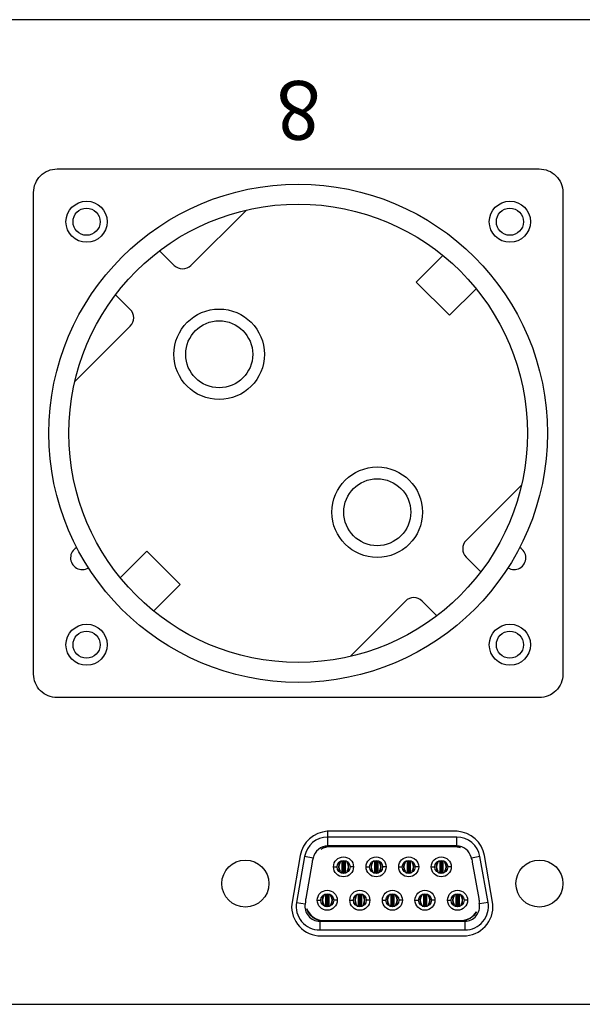
# Model space of a CAD drawing. Units: millimetres. Extents: x 0 to 1500, y 0 to 2000.
# Drawn here: x 411 to 506, y 867 to 1035 of the extents above; entities that cross this region are included whole.
import ezdxf

# ---------------------------------------------------------------- set-up
doc = ezdxf.new("R2010")
doc.units = ezdxf.units.MM
doc.header["$LTSCALE"] = 300
doc.header["$MEASUREMENT"] = 0
for name, color, linetype in [('6', 6, 'CONTINUOUS'), ('A', 7, 'CONTINUOUS'), ('AC_socket', 7, 'CONTINUOUS'), ('PS-80_Rear panel', 7, 'CONTINUOUS'), ('Terminal-block_BR-1600YDC', 7, 'CONTINUOUS')]:
    doc.layers.add(name, color=color, linetype=linetype)
doc.styles.get("Standard").update_dxf_attribs({"font": 'txt', "height": 3300})

# ---------------------------------------------------------------- blocks, each defined once
blk = doc.blocks.new('A$C756E1E04')
at = {"layer": '6', "color": 0}
for p, q in [((151.63, 28.45), (151.63, 29.45)), ((173.57, 28.45), (151.63, 28.45)), ((151.63, 26.95), (151.63, 28.45)), ((173.57, 26.95), (151.63, 26.95)), ((152.1, 26.87), (173.1, 26.87)), ((173.12, 26.85), (152.12, 26.85)), ((173.57, 26.95), (173.57, 28.45)), ((147.69, 25.14), (146.31, 17.34)), ((149.16, 24.88), (147.69, 25.14)), ((177.51, 25.14), (176.07, 24.89)), ((178.89, 17.34), (177.51, 25.14)), ((148.97, 24.21), (147.88, 18.01)), ((149.16, 24.88), (149.16, 24.85)), ((153.65, 24.19), (153.55, 24.19)), ((153.59, 24.22), (153.65, 24.19)), ((153.77, 24.19), (153.64, 24.26)), ((153.65, 24.19), (153.77, 24.19)), ((153.85, 24.39), (154.04, 24.39)), ((154.04, 24.39), (154.04, 24.46)), ((154.04, 24.39), (154.04, 22.69)), ((154.24, 24.09), (154.11, 24.09)), ((154.24, 24.09), (154.24, 24.49)), ((154.38, 24.09), (154.24, 24.09)), ((154.24, 22.39), (154.24, 24.09)), ((154.38, 24.09), (154.38, 24.49)), ((154.38, 22.39), (154.38, 24.09)), ((154.5, 24.09), (154.38, 24.09)), ((154.52, 24.39), (154.53, 24.39)), ((154.58, 24.46), (154.58, 24.39)), ((154.77, 24.39), (154.58, 24.39)), ((154.58, 24.39), (154.58, 22.69)), ((154.98, 24.26), (154.85, 24.19)), ((154.97, 24.19), (154.85, 24.19)), ((155.03, 24.22), (154.97, 24.19)), ((155.07, 24.19), (154.97, 24.19)), ((159.19, 24.19), (159.09, 24.19)), ((159.13, 24.22), (159.19, 24.19)), ((159.31, 24.19), (159.18, 24.26)), ((159.19, 24.19), (159.31, 24.19)), ((159.39, 24.39), (159.58, 24.39)), ((159.58, 24.39), (159.58, 24.46)), ((159.58, 24.39), (159.58, 22.69)), ((159.78, 24.09), (159.65, 24.09)), ((159.78, 24.09), (159.78, 24.49)), ((159.92, 24.09), (159.78, 24.09)), ((159.78, 22.39), (159.78, 24.09)), ((159.92, 24.09), (159.92, 24.49)), ((159.92, 22.39), (159.92, 24.09)), ((160.04, 24.09), (159.92, 24.09)), ((160.06, 24.39), (160.07, 24.39)), ((160.12, 24.46), (160.12, 24.39)), ((160.31, 24.39), (160.12, 24.39)), ((160.12, 24.39), (160.12, 22.69)), ((160.52, 24.26), (160.39, 24.19)), ((160.51, 24.19), (160.39, 24.19)), ((160.57, 24.22), (160.51, 24.19)), ((160.61, 24.19), (160.51, 24.19)), ((164.73, 24.19), (164.63, 24.19)), ((164.67, 24.22), (164.73, 24.19)), ((164.85, 24.19), (164.72, 24.26)), ((164.73, 24.19), (164.85, 24.19)), ((164.93, 24.39), (165.12, 24.39)), ((165.12, 24.39), (165.12, 24.46)), ((165.12, 24.39), (165.12, 22.69)), ((165.32, 24.09), (165.19, 24.09)), ((165.32, 24.09), (165.32, 24.49)), ((165.46, 24.09), (165.32, 24.09)), ((165.32, 22.39), (165.32, 24.09)), ((165.46, 24.09), (165.46, 24.49)), ((165.46, 22.39), (165.46, 24.09)), ((165.58, 24.09), (165.46, 24.09)), ((165.6, 24.39), (165.61, 24.39)), ((165.66, 24.46), (165.66, 24.39)), ((165.66, 24.39), (165.66, 22.69)), ((165.85, 24.39), (165.66, 24.39)), ((166.06, 24.26), (165.93, 24.19)), ((166.05, 24.19), (165.93, 24.19)), ((166.11, 24.22), (166.05, 24.19)), ((166.15, 24.19), (166.05, 24.19)), ((170.27, 24.19), (170.17, 24.19)), ((170.21, 24.22), (170.27, 24.19)), ((170.39, 24.19), (170.26, 24.26)), ((170.27, 24.19), (170.39, 24.19)), ((170.47, 24.39), (170.66, 24.39)), ((170.66, 24.39), (170.66, 24.46)), ((170.66, 24.39), (170.66, 22.69)), ((170.86, 24.09), (170.73, 24.09)), ((170.86, 24.09), (170.86, 24.49)), ((171, 24.09), (170.86, 24.09)), ((170.86, 22.39), (170.86, 24.09)), ((171, 24.09), (171, 24.49)), ((171, 22.39), (171, 24.09)), ((171.12, 24.09), (171, 24.09)), ((171.14, 24.39), (171.15, 24.39)), ((171.2, 24.46), (171.2, 24.39)), ((171.39, 24.39), (171.2, 24.39)), ((171.2, 24.39), (171.2, 22.69)), ((171.6, 24.26), (171.47, 24.19)), ((171.59, 24.19), (171.47, 24.19)), ((171.65, 24.22), (171.59, 24.19)), ((171.69, 24.19), (171.59, 24.19)), ((177.36, 18.01), (176.27, 24.21)), ((153.65, 22.59), (153.55, 22.59)), ((153.59, 22.56), (153.65, 22.59)), ((153.64, 22.52), (153.77, 22.59)), ((153.65, 22.59), (153.77, 22.59)), ((153.85, 22.39), (154.04, 22.39)), ((154.04, 22.69), (154.04, 22.39)), ((154.13, 22.43), (154.13, 22.43)), ((154.38, 22.39), (154.24, 22.39)), ((154.24, 22.29), (154.24, 22.39)), ((154.38, 22.29), (154.38, 22.39)), ((154.58, 22.69), (154.58, 22.39)), ((154.77, 22.39), (154.58, 22.39)), ((154.74, 22.38), (154.73, 22.39)), ((154.85, 22.59), (154.98, 22.52)), ((154.97, 22.59), (154.85, 22.59)), ((155.07, 22.59), (154.97, 22.59)), ((155.03, 22.56), (154.97, 22.59)), ((159.19, 22.59), (159.09, 22.59)), ((159.13, 22.56), (159.19, 22.59)), ((159.18, 22.52), (159.31, 22.59)), ((159.19, 22.59), (159.31, 22.59)), ((159.39, 22.39), (159.58, 22.39)), ((159.58, 22.69), (159.58, 22.39)), ((159.67, 22.43), (159.67, 22.43)), ((159.92, 22.39), (159.78, 22.39)), ((159.78, 22.29), (159.78, 22.39)), ((159.92, 22.29), (159.92, 22.39)), ((160.12, 22.69), (160.12, 22.39)), ((160.31, 22.39), (160.12, 22.39)), ((160.28, 22.38), (160.27, 22.39)), ((160.39, 22.59), (160.52, 22.52)), ((160.51, 22.59), (160.39, 22.59)), ((160.61, 22.59), (160.51, 22.59)), ((160.57, 22.56), (160.51, 22.59)), ((164.73, 22.59), (164.63, 22.59)), ((164.67, 22.56), (164.73, 22.59)), ((164.72, 22.52), (164.85, 22.59)), ((164.73, 22.59), (164.85, 22.59)), ((164.93, 22.39), (165.12, 22.39)), ((165.12, 22.69), (165.12, 22.39)), ((165.21, 22.43), (165.21, 22.43)), ((165.46, 22.39), (165.32, 22.39)), ((165.32, 22.29), (165.32, 22.39)), ((165.46, 22.29), (165.46, 22.39)), ((165.66, 22.69), (165.66, 22.39)), ((165.85, 22.39), (165.66, 22.39)), ((165.82, 22.38), (165.81, 22.39)), ((165.93, 22.59), (166.06, 22.52)), ((166.05, 22.59), (165.93, 22.59)), ((166.15, 22.59), (166.05, 22.59)), ((166.11, 22.56), (166.05, 22.59)), ((170.27, 22.59), (170.17, 22.59)), ((170.21, 22.56), (170.27, 22.59)), ((170.26, 22.52), (170.39, 22.59)), ((170.27, 22.59), (170.39, 22.59)), ((170.47, 22.39), (170.66, 22.39)), ((170.66, 22.69), (170.66, 22.39)), ((170.75, 22.43), (170.75, 22.43)), ((171, 22.39), (170.86, 22.39)), ((170.86, 22.29), (170.86, 22.39)), ((171, 22.29), (171, 22.39)), ((171.2, 22.69), (171.2, 22.39)), ((171.39, 22.39), (171.2, 22.39)), ((171.36, 22.38), (171.35, 22.39)), ((171.47, 22.59), (171.6, 22.52)), ((171.59, 22.59), (171.47, 22.59)), ((171.69, 22.59), (171.59, 22.59)), ((171.65, 22.56), (171.59, 22.59)), ((150.88, 18.51), (150.78, 18.51)), ((150.82, 18.54), (150.88, 18.51)), ((151, 18.51), (150.87, 18.58)), ((150.88, 18.51), (151, 18.51)), ((151.08, 18.71), (151.27, 18.71)), ((151.27, 18.71), (151.27, 18.78)), ((151.27, 18.71), (151.27, 17.01)), ((151.47, 18.41), (151.47, 18.81)), ((151.61, 18.41), (151.61, 18.81)), ((151.75, 18.71), (151.76, 18.71)), ((151.81, 18.78), (151.81, 18.71)), ((151.81, 18.71), (151.81, 17.01)), ((152, 18.71), (151.81, 18.71)), ((152.21, 18.58), (152.08, 18.51)), ((152.2, 18.51), (152.08, 18.51)), ((152.26, 18.54), (152.2, 18.51)), ((152.3, 18.51), (152.2, 18.51)), ((156.42, 18.51), (156.32, 18.51)), ((156.36, 18.54), (156.42, 18.51)), ((156.54, 18.51), (156.41, 18.58)), ((156.42, 18.51), (156.54, 18.51)), ((156.62, 18.71), (156.81, 18.71)), ((156.81, 18.71), (156.81, 18.78)), ((156.81, 18.71), (156.81, 17.01)), ((157.01, 18.41), (157.01, 18.81)), ((157.15, 18.41), (157.15, 18.81)), ((157.29, 18.71), (157.3, 18.71)), ((157.35, 18.78), (157.35, 18.71)), ((157.54, 18.71), (157.35, 18.71)), ((157.35, 18.71), (157.35, 17.01)), ((157.75, 18.58), (157.62, 18.51)), ((157.74, 18.51), (157.62, 18.51)), ((157.8, 18.54), (157.74, 18.51)), ((157.84, 18.51), (157.74, 18.51)), ((161.96, 18.51), (161.86, 18.51)), ((161.9, 18.54), (161.96, 18.51)), ((162.08, 18.51), (161.95, 18.58)), ((161.96, 18.51), (162.08, 18.51)), ((162.16, 18.71), (162.35, 18.71)), ((162.35, 18.71), (162.35, 18.78)), ((162.35, 18.71), (162.35, 17.01)), ((162.55, 18.41), (162.55, 18.81)), ((162.69, 18.41), (162.69, 18.81)), ((162.83, 18.71), (162.84, 18.71)), ((162.89, 18.78), (162.89, 18.71)), ((163.08, 18.71), (162.89, 18.71)), ((162.89, 18.71), (162.89, 17.01)), ((163.29, 18.58), (163.16, 18.51)), ((163.28, 18.51), (163.16, 18.51)), ((163.34, 18.54), (163.28, 18.51)), ((163.38, 18.51), (163.28, 18.51)), ((167.5, 18.51), (167.4, 18.51)), ((167.44, 18.54), (167.5, 18.51)), ((167.62, 18.51), (167.49, 18.58)), ((167.5, 18.51), (167.62, 18.51)), ((167.7, 18.71), (167.89, 18.71)), ((167.89, 18.71), (167.89, 18.78)), ((167.89, 18.71), (167.89, 17.01)), ((168.09, 18.41), (168.09, 18.81)), ((168.23, 18.41), (168.23, 18.81)), ((168.37, 18.71), (168.38, 18.71)), ((168.43, 18.78), (168.43, 18.71)), ((168.62, 18.71), (168.43, 18.71)), ((168.43, 18.71), (168.43, 17.01)), ((168.83, 18.58), (168.7, 18.51)), ((168.82, 18.51), (168.7, 18.51)), ((168.88, 18.54), (168.82, 18.51)), ((168.92, 18.51), (168.82, 18.51)), ((173.04, 18.51), (172.94, 18.51)), ((172.98, 18.54), (173.04, 18.51)), ((173.16, 18.51), (173.03, 18.58)), ((173.04, 18.51), (173.16, 18.51)), ((173.24, 18.71), (173.43, 18.71)), ((173.43, 18.71), (173.43, 18.78)), ((173.43, 18.71), (173.43, 17.01)), ((173.63, 18.41), (173.63, 18.81)), ((173.77, 18.41), (173.77, 18.81)), ((173.91, 18.71), (173.92, 18.71)), ((173.97, 18.78), (173.97, 18.71)), ((174.16, 18.71), (173.97, 18.71)), ((173.97, 18.71), (173.97, 17.01)), ((174.37, 18.58), (174.24, 18.51)), ((174.36, 18.51), (174.24, 18.51)), ((174.42, 18.54), (174.36, 18.51)), ((174.46, 18.51), (174.36, 18.51)), ((146.31, 17.34), (147.79, 17.08)), ((147.83, 17.33), (147.79, 17.08)), ((150.88, 16.91), (150.78, 16.91)), ((150.82, 16.88), (150.88, 16.91)), ((150.87, 16.84), (151, 16.91)), ((150.88, 16.91), (151, 16.91)), ((151.27, 17.01), (151.27, 16.71)), ((151.47, 18.41), (151.34, 18.41)), ((151.61, 18.41), (151.47, 18.41)), ((151.47, 16.71), (151.47, 18.41)), ((151.61, 16.71), (151.61, 18.41)), ((151.73, 18.41), (151.61, 18.41)), ((151.81, 17.01), (151.81, 16.71)), ((152.08, 16.91), (152.21, 16.84)), ((152.2, 16.91), (152.08, 16.91)), ((152.3, 16.91), (152.2, 16.91)), ((152.26, 16.88), (152.2, 16.91)), ((156.42, 16.91), (156.32, 16.91)), ((156.36, 16.88), (156.42, 16.91)), ((156.41, 16.84), (156.54, 16.91)), ((156.42, 16.91), (156.54, 16.91)), ((156.81, 17.01), (156.81, 16.71)), ((157.01, 18.41), (156.88, 18.41)), ((157.15, 18.41), (157.01, 18.41)), ((157.01, 16.71), (157.01, 18.41)), ((157.15, 16.71), (157.15, 18.41)), ((157.27, 18.41), (157.15, 18.41)), ((157.35, 17.01), (157.35, 16.71)), ((157.62, 16.91), (157.75, 16.84)), ((157.74, 16.91), (157.62, 16.91)), ((157.84, 16.91), (157.74, 16.91)), ((157.8, 16.88), (157.74, 16.91)), ((161.96, 16.91), (161.86, 16.91)), ((161.9, 16.88), (161.96, 16.91)), ((161.95, 16.84), (162.08, 16.91)), ((161.96, 16.91), (162.08, 16.91)), ((162.35, 17.01), (162.35, 16.71)), ((162.55, 18.41), (162.42, 18.41)), ((162.69, 18.41), (162.55, 18.41)), ((162.55, 16.71), (162.55, 18.41)), ((162.69, 16.71), (162.69, 18.41)), ((162.81, 18.41), (162.69, 18.41)), ((162.89, 17.01), (162.89, 16.71)), ((163.16, 16.91), (163.29, 16.84)), ((163.28, 16.91), (163.16, 16.91)), ((163.38, 16.91), (163.28, 16.91)), ((163.34, 16.88), (163.28, 16.91)), ((167.5, 16.91), (167.4, 16.91)), ((167.44, 16.88), (167.5, 16.91)), ((167.49, 16.84), (167.62, 16.91)), ((167.5, 16.91), (167.62, 16.91)), ((167.89, 17.01), (167.89, 16.71)), ((168.09, 18.41), (167.96, 18.41)), ((168.23, 18.41), (168.09, 18.41)), ((168.09, 16.71), (168.09, 18.41)), ((168.23, 16.71), (168.23, 18.41)), ((168.35, 18.41), (168.23, 18.41)), ((168.43, 17.01), (168.43, 16.71)), ((168.7, 16.91), (168.83, 16.84)), ((168.82, 16.91), (168.7, 16.91)), ((168.92, 16.91), (168.82, 16.91)), ((168.88, 16.88), (168.82, 16.91)), ((173.04, 16.91), (172.94, 16.91)), ((172.98, 16.88), (173.04, 16.91)), ((173.03, 16.84), (173.16, 16.91)), ((173.04, 16.91), (173.16, 16.91)), ((173.43, 17.01), (173.43, 16.71)), ((173.63, 18.41), (173.5, 18.41)), ((173.77, 18.41), (173.63, 18.41)), ((173.63, 16.71), (173.63, 18.41)), ((173.77, 16.71), (173.77, 18.41)), ((173.89, 18.41), (173.77, 18.41)), ((173.97, 17.01), (173.97, 16.71)), ((174.24, 16.91), (174.37, 16.84)), ((174.36, 16.91), (174.24, 16.91)), ((174.46, 16.91), (174.36, 16.91)), ((174.42, 16.88), (174.36, 16.91)), ((177.41, 17.08), (177.4, 17.17)), ((178.89, 17.34), (177.41, 17.08)), ((151.08, 16.71), (151.27, 16.71)), ((151.36, 16.75), (151.36, 16.75)), ((151.61, 16.71), (151.47, 16.71)), ((151.47, 16.61), (151.47, 16.71)), ((151.61, 16.61), (151.61, 16.71)), ((152, 16.71), (151.81, 16.71)), ((151.97, 16.7), (151.96, 16.71)), ((156.62, 16.71), (156.81, 16.71)), ((156.9, 16.75), (156.9, 16.75)), ((157.15, 16.71), (157.01, 16.71)), ((157.01, 16.61), (157.01, 16.71)), ((157.15, 16.61), (157.15, 16.71)), ((157.54, 16.71), (157.35, 16.71)), ((157.51, 16.7), (157.5, 16.71)), ((162.16, 16.71), (162.35, 16.71)), ((162.44, 16.75), (162.44, 16.75)), ((162.69, 16.71), (162.55, 16.71)), ((162.55, 16.61), (162.55, 16.71)), ((162.69, 16.61), (162.69, 16.71)), ((163.08, 16.71), (162.89, 16.71)), ((163.05, 16.7), (163.04, 16.71)), ((167.7, 16.71), (167.89, 16.71)), ((167.98, 16.75), (167.98, 16.75)), ((168.23, 16.71), (168.09, 16.71)), ((168.09, 16.61), (168.09, 16.71)), ((168.23, 16.61), (168.23, 16.71)), ((168.62, 16.71), (168.43, 16.71)), ((168.59, 16.7), (168.58, 16.71)), ((173.24, 16.71), (173.43, 16.71)), ((173.52, 16.75), (173.52, 16.75)), ((173.77, 16.71), (173.63, 16.71)), ((173.63, 16.61), (173.63, 16.71)), ((173.77, 16.61), (173.77, 16.71)), ((174.16, 16.71), (173.97, 16.71)), ((174.13, 16.7), (174.12, 16.71)), ((150.25, 14.15), (150.25, 12.65)), ((150.25, 14.15), (174.95, 14.15)), ((174.28, 14.17), (150.92, 14.17)), ((151.03, 14.25), (174.21, 14.25)), ((174.95, 14.15), (174.95, 12.65)), ((150.25, 12.65), (174.95, 12.65))]:
    blk.add_line(p, q, dxfattribs=at)
for centre, radius, start, end in [((151.63, 24.45), 4, 90, 170), ((151.63, 24.45), 2.5, 90, 170), ((152.12, 23.65), 3.2, 90, 119.8861), ((173.12, 23.65), 3.2, 70.6326, 90), ((173.57, 24.45), 4, 10, 90), ((173.57, 24.45), 2.5, 13.1669, 90), ((152.12, 23.65), 3.2, 157.9278, 170), ((173.12, 23.65), 3.2, 10, 25.3381), ((150.25, 16.65), 4, 170, 270), ((150.25, 16.65), 2.5, 170, 270), ((151.03, 17.45), 3.2, 170, 182.0722), ((174.95, 16.65), 4, 270, 10), ((174.95, 16.65), 2.5, 270, 10), ((174.21, 17.45), 3.2, 354.9225, 10), ((151.03, 17.45), 3.2, 202.3792, 270), ((174.21, 17.45), 3.2, 270, 328.1642)]:
    blk.add_arc(centre, radius, start, end, dxfattribs=at)
at = {"layer": '6', "color": 0, "extrusion": (0, 0, -1)}
for centre, radius, start, end in [((-152.1, 23.87), 3, 58.3736, 90), ((-173.1, 23.87), 3, 90, 111.097), ((-154.31, 23.39), 1.7, 0, 180), ((-154.31, 23.39), 1.1, 0, 180), ((-155.12, 23.39), 1.57, 329.4759, 30.5241), ((-153.5, 23.39), 1.57, 149.4759, 210.5241), ((-159.85, 23.39), 1.7, 0, 180), ((-159.85, 23.39), 1.1, 0, 180), ((-160.66, 23.39), 1.57, 329.4759, 30.5241), ((-159.04, 23.39), 1.57, 149.4759, 210.5241), ((-165.39, 23.39), 1.7, 0, 180), ((-165.39, 23.39), 1.1, 0, 180), ((-166.2, 23.39), 1.57, 329.4759, 30.5241), ((-164.58, 23.39), 1.57, 149.4759, 210.5241), ((-170.93, 23.39), 1.7, 0, 180), ((-170.93, 23.39), 1.1, 0, 180), ((-171.74, 23.39), 1.57, 329.4759, 30.5241), ((-170.12, 23.39), 1.57, 149.4759, 210.5241), ((-154.31, 23.39), 1.7, 180, 0), ((-154.31, 23.39), 1.1, 180, 0), ((-159.85, 23.39), 1.7, 180, 0), ((-159.85, 23.39), 1.1, 180, 0), ((-165.39, 23.39), 1.7, 180, 0), ((-165.39, 23.39), 1.1, 180, 0), ((-170.93, 23.39), 1.7, 180, 0), ((-170.93, 23.39), 1.1, 180, 0), ((-151.54, 17.71), 1.7, 0, 180), ((-151.54, 17.71), 1.1, 0, 180), ((-152.35, 17.71), 1.57, 329.4759, 30.5241), ((-150.73, 17.71), 1.57, 149.4759, 210.5241), ((-157.08, 17.71), 1.7, 0, 180), ((-157.08, 17.71), 1.1, 0, 180), ((-157.89, 17.71), 1.57, 329.4759, 30.5241), ((-156.27, 17.71), 1.57, 149.4759, 210.5241), ((-162.62, 17.71), 1.7, 0, 180), ((-162.62, 17.71), 1.1, 0, 180), ((-163.43, 17.71), 1.57, 329.4759, 30.5241), ((-161.81, 17.71), 1.57, 149.4759, 210.5241), ((-168.16, 17.71), 1.7, 0, 180), ((-168.16, 17.71), 1.1, 0, 180), ((-168.97, 17.71), 1.57, 329.4759, 30.5241), ((-167.35, 17.71), 1.57, 149.4759, 210.5241), ((-173.7, 17.71), 1.7, 0, 180), ((-173.7, 17.71), 1.1, 0, 180), ((-174.51, 17.71), 1.57, 329.4759, 30.5241), ((-172.89, 17.71), 1.57, 149.4759, 210.5241), ((-151.54, 17.71), 1.7, 180, 0), ((-151.54, 17.71), 1.1, 180, 0), ((-157.08, 17.71), 1.7, 180, 0), ((-157.08, 17.71), 1.1, 180, 0), ((-162.62, 17.71), 1.7, 180, 0), ((-162.62, 17.71), 1.1, 180, 0), ((-168.16, 17.71), 1.7, 180, 0), ((-168.16, 17.71), 1.1, 180, 0), ((-173.7, 17.71), 1.7, 180, 0), ((-173.7, 17.71), 1.1, 180, 0), ((-150.92, 17.17), 3, 270, 341.773), ((-174.28, 17.17), 3, 207.9901, 270)]:
    blk.add_arc(centre, radius, start, end, dxfattribs=at)
at = {"layer": '6', "color": 0}
for centre, start_param, end_param in [((154.94, 23.39), 4.179643, 5.245135), ((153.68, 23.39), 1.03805, 2.103542), ((160.48, 23.39), 4.179643, 5.245135), ((159.22, 23.39), 1.03805, 2.103542), ((166.02, 23.39), 4.179643, 5.245135), ((164.76, 23.39), 1.03805, 2.103542), ((171.56, 23.39), 4.179643, 5.245135), ((170.3, 23.39), 1.03805, 2.103542), ((152.17, 17.71), 4.179643, 5.245135), ((150.91, 17.71), 1.03805, 2.103542), ((157.71, 17.71), 4.179643, 5.245135), ((156.45, 17.71), 1.03805, 2.103542), ((163.25, 17.71), 4.179643, 5.245135), ((161.99, 17.71), 1.03805, 2.103542), ((168.79, 17.71), 4.179643, 5.245135), ((167.53, 17.71), 1.03805, 2.103542), ((174.33, 17.71), 4.179643, 5.245135), ((173.07, 17.71), 1.03805, 2.103542)]:
    blk.add_ellipse(centre, major_axis=(0, -1.57), ratio=0.953717, start_param=start_param, end_param=end_param, dxfattribs=at)
for points, knots in [([(154.04, 24.39), (154.07, 24.39), (154.11, 24.39), (154.12, 24.39), (154.11, 24.39), (154.09, 24.39), (154.08, 24.39), (154.07, 24.39)], [0, 0, 0, 0, 0.207281, 0.414561, 0.621842, 0.829123, 1, 1, 1, 1]), ([(154.58, 24.39), (154.55, 24.39), (154.51, 24.39), (154.5, 24.39), (154.51, 24.39), (154.53, 24.39), (154.54, 24.39), (154.54, 24.39)], [0, 0, 0, 0, 0.207659, 0.415319, 0.622978, 0.830638, 1, 1, 1, 1]), ([(159.58, 24.39), (159.61, 24.39), (159.65, 24.39), (159.66, 24.39), (159.65, 24.39), (159.63, 24.39), (159.62, 24.39), (159.61, 24.39)], [0, 0, 0, 0, 0.207281, 0.414561, 0.621842, 0.829123, 1, 1, 1, 1]), ([(160.12, 24.39), (160.09, 24.39), (160.05, 24.39), (160.04, 24.39), (160.05, 24.39), (160.07, 24.39), (160.08, 24.39), (160.08, 24.39)], [0, 0, 0, 0, 0.207659, 0.415319, 0.622978, 0.830638, 1, 1, 1, 1]), ([(165.12, 24.39), (165.15, 24.39), (165.19, 24.39), (165.2, 24.39), (165.19, 24.39), (165.17, 24.39), (165.16, 24.39), (165.15, 24.39)], [0, 0, 0, 0, 0.207281, 0.414561, 0.621842, 0.829123, 1, 1, 1, 1]), ([(165.66, 24.39), (165.63, 24.39), (165.59, 24.39), (165.58, 24.39), (165.59, 24.39), (165.61, 24.39), (165.62, 24.39), (165.62, 24.39)], [0, 0, 0, 0, 0.207659, 0.415319, 0.622978, 0.830638, 1, 1, 1, 1]), ([(170.66, 24.39), (170.69, 24.39), (170.73, 24.39), (170.74, 24.39), (170.73, 24.39), (170.71, 24.39), (170.7, 24.39), (170.69, 24.39)], [0, 0, 0, 0, 0.207281, 0.414561, 0.621842, 0.829123, 1, 1, 1, 1]), ([(171.2, 24.39), (171.17, 24.39), (171.13, 24.39), (171.12, 24.39), (171.13, 24.39), (171.15, 24.39), (171.16, 24.39), (171.16, 24.39)], [0, 0, 0, 0, 0.207659, 0.415319, 0.622978, 0.830638, 1, 1, 1, 1]), ([(154.04, 22.69), (154.07, 22.68), (154.1, 22.67), (154.12, 22.66), (154.11, 22.64), (154.08, 22.62), (154.05, 22.6), (154.04, 22.59), (154.04, 22.59)], [0, 0, 0, 0, 0.125297, 0.250594, 0.37589, 0.501187, 0.751781, 1, 1, 1, 1]), ([(154.04, 22.56), (154.04, 22.55), (154.04, 22.56), (154.04, 22.58), (154.04, 22.59)], [0, 0, 0, 0, 0.717871, 1, 1, 1, 1]), ([(154.04, 22.39), (154.06, 22.39), (154.09, 22.38), (154.1, 22.39), (154.1, 22.39)], [0, 0, 0, 0, 0.800151, 1, 1, 1, 1]), ([(154.13, 22.42), (154.13, 22.43), (154.12, 22.44), (154.11, 22.45), (154.1, 22.46), (154.1, 22.47)], [0, 0, 0, 0, 0.297544, 0.798447, 1, 1, 1, 1]), ([(154.24, 22.39), (154.23, 22.39), (154.22, 22.39), (154.19, 22.4), (154.16, 22.4), (154.15, 22.41), (154.14, 22.42), (154.14, 22.42)], [0, 0, 0, 0, 0.233808, 0.467616, 0.701423, 0.935231, 1, 1, 1, 1]), ([(154.47, 22.41), (154.46, 22.41), (154.45, 22.4), (154.43, 22.4), (154.4, 22.39), (154.39, 22.39), (154.38, 22.39)], [0, 0, 0, 0, 0.144235, 0.42949, 0.714745, 1, 1, 1, 1]), ([(154.5, 22.66), (154.5, 22.61), (154.5, 22.54), (154.5, 22.47), (154.49, 22.44), (154.49, 22.42), (154.49, 22.42)], [0, 0, 0, 0, 0.50069, 0.745493, 0.87028, 1, 1, 1, 1]), ([(154.49, 22.41), (154.49, 22.41), (154.49, 22.42), (154.5, 22.44), (154.51, 22.45), (154.52, 22.46), (154.52, 22.47)], [0, 0, 0, 0, 0.029596, 0.43353, 0.837465, 1, 1, 1, 1]), ([(154.58, 22.69), (154.55, 22.68), (154.52, 22.67), (154.5, 22.66), (154.51, 22.65), (154.51, 22.64), (154.51, 22.64)], [0, 0, 0, 0, 0.320694, 0.641389, 0.962083, 1, 1, 1, 1]), ([(154.58, 22.39), (154.56, 22.39), (154.53, 22.38), (154.52, 22.39), (154.52, 22.39)], [0, 0, 0, 0, 0.806849, 1, 1, 1, 1]), ([(154.53, 22.38), (154.58, 22.39), (154.64, 22.38), (154.71, 22.38), (154.71, 22.37), (154.71, 22.37)], [0, 0, 0, 0, 0.566871, 0.802701, 1, 1, 1, 1]), ([(159.58, 22.69), (159.61, 22.68), (159.64, 22.67), (159.66, 22.66), (159.65, 22.64), (159.62, 22.62), (159.59, 22.6), (159.58, 22.59), (159.58, 22.59)], [0, 0, 0, 0, 0.125297, 0.250594, 0.37589, 0.501187, 0.751781, 1, 1, 1, 1]), ([(159.58, 22.56), (159.58, 22.55), (159.58, 22.56), (159.58, 22.58), (159.58, 22.59)], [0, 0, 0, 0, 0.717871, 1, 1, 1, 1]), ([(159.58, 22.39), (159.6, 22.39), (159.63, 22.38), (159.64, 22.39), (159.64, 22.39)], [0, 0, 0, 0, 0.800151, 1, 1, 1, 1]), ([(159.67, 22.42), (159.67, 22.43), (159.66, 22.44), (159.65, 22.45), (159.64, 22.46), (159.64, 22.47)], [0, 0, 0, 0, 0.297544, 0.798447, 1, 1, 1, 1]), ([(159.78, 22.39), (159.77, 22.39), (159.76, 22.39), (159.73, 22.4), (159.7, 22.4), (159.69, 22.41), (159.68, 22.42), (159.68, 22.42)], [0, 0, 0, 0, 0.233808, 0.467616, 0.701423, 0.935231, 1, 1, 1, 1]), ([(160.01, 22.41), (160, 22.41), (159.99, 22.4), (159.97, 22.4), (159.94, 22.39), (159.93, 22.39), (159.92, 22.39)], [0, 0, 0, 0, 0.144235, 0.42949, 0.714745, 1, 1, 1, 1]), ([(160.04, 22.66), (160.04, 22.61), (160.04, 22.54), (160.04, 22.47), (160.03, 22.44), (160.03, 22.42), (160.03, 22.42)], [0, 0, 0, 0, 0.50069, 0.745493, 0.87028, 1, 1, 1, 1]), ([(160.03, 22.41), (160.03, 22.41), (160.03, 22.42), (160.04, 22.44), (160.05, 22.45), (160.06, 22.46), (160.06, 22.47)], [0, 0, 0, 0, 0.029596, 0.43353, 0.837465, 1, 1, 1, 1]), ([(160.12, 22.69), (160.09, 22.68), (160.06, 22.67), (160.04, 22.66), (160.05, 22.65), (160.05, 22.64), (160.05, 22.64)], [0, 0, 0, 0, 0.320694, 0.641389, 0.962083, 1, 1, 1, 1]), ([(160.12, 22.39), (160.1, 22.39), (160.07, 22.38), (160.06, 22.39), (160.06, 22.39)], [0, 0, 0, 0, 0.806849, 1, 1, 1, 1]), ([(160.07, 22.38), (160.12, 22.39), (160.18, 22.38), (160.25, 22.38), (160.25, 22.37), (160.25, 22.37)], [0, 0, 0, 0, 0.566871, 0.802701, 1, 1, 1, 1]), ([(165.12, 22.69), (165.15, 22.68), (165.18, 22.67), (165.2, 22.66), (165.19, 22.64), (165.16, 22.62), (165.13, 22.6), (165.12, 22.59), (165.12, 22.59)], [0, 0, 0, 0, 0.125297, 0.250594, 0.37589, 0.501187, 0.751781, 1, 1, 1, 1]), ([(165.12, 22.56), (165.12, 22.55), (165.12, 22.56), (165.12, 22.58), (165.12, 22.59)], [0, 0, 0, 0, 0.717871, 1, 1, 1, 1]), ([(165.12, 22.39), (165.14, 22.39), (165.17, 22.38), (165.18, 22.39), (165.18, 22.39)], [0, 0, 0, 0, 0.800151, 1, 1, 1, 1]), ([(165.21, 22.42), (165.21, 22.43), (165.2, 22.44), (165.19, 22.45), (165.18, 22.46), (165.18, 22.47)], [0, 0, 0, 0, 0.297544, 0.798447, 1, 1, 1, 1]), ([(165.32, 22.39), (165.31, 22.39), (165.3, 22.39), (165.27, 22.4), (165.24, 22.4), (165.23, 22.41), (165.22, 22.42), (165.22, 22.42)], [0, 0, 0, 0, 0.233808, 0.467616, 0.701423, 0.935231, 1, 1, 1, 1]), ([(165.54, 22.41), (165.54, 22.41), (165.53, 22.4), (165.51, 22.4), (165.48, 22.39), (165.47, 22.39), (165.46, 22.39)], [0, 0, 0, 0, 0.097161, 0.398107, 0.699054, 1, 1, 1, 1]), ([(165.58, 22.66), (165.58, 22.61), (165.58, 22.54), (165.58, 22.47), (165.57, 22.44), (165.57, 22.42), (165.57, 22.42)], [0, 0, 0, 0, 0.50069, 0.745493, 0.87028, 1, 1, 1, 1]), ([(165.57, 22.41), (165.57, 22.41), (165.57, 22.42), (165.58, 22.44), (165.59, 22.45), (165.6, 22.46), (165.6, 22.47)], [0, 0, 0, 0, 0.029596, 0.43353, 0.837465, 1, 1, 1, 1]), ([(165.66, 22.69), (165.63, 22.68), (165.6, 22.67), (165.58, 22.66), (165.59, 22.65), (165.59, 22.64), (165.59, 22.64)], [0, 0, 0, 0, 0.320694, 0.641389, 0.962083, 1, 1, 1, 1]), ([(165.66, 22.39), (165.64, 22.39), (165.61, 22.38), (165.6, 22.39), (165.6, 22.39)], [0, 0, 0, 0, 0.806849, 1, 1, 1, 1]), ([(165.61, 22.38), (165.66, 22.39), (165.72, 22.38), (165.79, 22.38), (165.79, 22.37), (165.79, 22.37)], [0, 0, 0, 0, 0.566871, 0.802701, 1, 1, 1, 1]), ([(170.66, 22.69), (170.69, 22.68), (170.72, 22.67), (170.74, 22.66), (170.73, 22.64), (170.7, 22.62), (170.67, 22.6), (170.66, 22.59), (170.66, 22.59)], [0, 0, 0, 0, 0.125297, 0.250594, 0.37589, 0.501187, 0.751781, 1, 1, 1, 1]), ([(170.66, 22.56), (170.66, 22.55), (170.66, 22.56), (170.66, 22.58), (170.66, 22.59)], [0, 0, 0, 0, 0.717871, 1, 1, 1, 1]), ([(170.66, 22.39), (170.68, 22.39), (170.71, 22.38), (170.72, 22.39), (170.72, 22.39)], [0, 0, 0, 0, 0.800151, 1, 1, 1, 1]), ([(170.75, 22.42), (170.75, 22.43), (170.74, 22.44), (170.73, 22.45), (170.72, 22.46), (170.72, 22.47)], [0, 0, 0, 0, 0.297544, 0.798447, 1, 1, 1, 1]), ([(170.86, 22.39), (170.85, 22.39), (170.84, 22.39), (170.81, 22.4), (170.78, 22.4), (170.77, 22.41), (170.76, 22.42), (170.76, 22.42)], [0, 0, 0, 0, 0.233808, 0.467616, 0.701423, 0.935231, 1, 1, 1, 1]), ([(171.09, 22.41), (171.08, 22.41), (171.07, 22.4), (171.05, 22.4), (171.02, 22.39), (171.01, 22.39), (171, 22.39)], [0, 0, 0, 0, 0.144235, 0.42949, 0.714745, 1, 1, 1, 1]), ([(171.12, 22.66), (171.12, 22.61), (171.12, 22.54), (171.12, 22.47), (171.11, 22.44), (171.11, 22.42), (171.11, 22.42)], [0, 0, 0, 0, 0.50069, 0.745493, 0.87028, 1, 1, 1, 1]), ([(171.11, 22.41), (171.11, 22.41), (171.11, 22.42), (171.12, 22.44), (171.13, 22.45), (171.14, 22.46), (171.14, 22.47)], [0, 0, 0, 0, 0.029596, 0.43353, 0.837465, 1, 1, 1, 1]), ([(171.2, 22.69), (171.17, 22.68), (171.14, 22.67), (171.12, 22.66), (171.13, 22.65), (171.13, 22.64), (171.13, 22.64)], [0, 0, 0, 0, 0.320694, 0.641389, 0.962083, 1, 1, 1, 1]), ([(171.2, 22.39), (171.18, 22.39), (171.15, 22.38), (171.14, 22.39), (171.14, 22.39)], [0, 0, 0, 0, 0.806849, 1, 1, 1, 1]), ([(171.15, 22.38), (171.2, 22.39), (171.26, 22.38), (171.33, 22.38), (171.33, 22.37), (171.33, 22.37)], [0, 0, 0, 0, 0.566871, 0.802701, 1, 1, 1, 1]), ([(151.27, 18.71), (151.3, 18.71), (151.34, 18.71), (151.35, 18.71), (151.34, 18.71), (151.32, 18.71), (151.31, 18.71), (151.3, 18.71)], [0, 0, 0, 0, 0.207281, 0.414561, 0.621842, 0.829123, 1, 1, 1, 1]), ([(151.81, 18.71), (151.78, 18.71), (151.74, 18.71), (151.73, 18.71), (151.74, 18.71), (151.76, 18.71), (151.77, 18.71), (151.77, 18.71)], [0, 0, 0, 0, 0.207659, 0.415319, 0.622978, 0.830638, 1, 1, 1, 1]), ([(156.81, 18.71), (156.84, 18.71), (156.88, 18.71), (156.89, 18.71), (156.88, 18.71), (156.86, 18.71), (156.85, 18.71), (156.84, 18.71)], [0, 0, 0, 0, 0.207281, 0.414561, 0.621842, 0.829123, 1, 1, 1, 1]), ([(157.35, 18.71), (157.32, 18.71), (157.28, 18.71), (157.27, 18.71), (157.28, 18.71), (157.3, 18.71), (157.31, 18.71), (157.31, 18.71)], [0, 0, 0, 0, 0.207659, 0.415319, 0.622978, 0.830638, 1, 1, 1, 1]), ([(162.35, 18.71), (162.38, 18.71), (162.42, 18.71), (162.43, 18.71), (162.42, 18.71), (162.4, 18.71), (162.39, 18.71), (162.38, 18.71)], [0, 0, 0, 0, 0.207281, 0.414561, 0.621842, 0.829123, 1, 1, 1, 1]), ([(162.89, 18.71), (162.86, 18.71), (162.82, 18.71), (162.81, 18.71), (162.82, 18.71), (162.84, 18.71), (162.85, 18.71), (162.85, 18.71)], [0, 0, 0, 0, 0.207659, 0.415319, 0.622978, 0.830638, 1, 1, 1, 1]), ([(167.89, 18.71), (167.92, 18.71), (167.96, 18.71), (167.97, 18.71), (167.96, 18.71), (167.94, 18.71), (167.93, 18.71), (167.92, 18.71)], [0, 0, 0, 0, 0.207281, 0.414561, 0.621842, 0.829123, 1, 1, 1, 1]), ([(168.43, 18.71), (168.4, 18.71), (168.36, 18.71), (168.35, 18.71), (168.36, 18.71), (168.38, 18.71), (168.39, 18.71), (168.39, 18.71)], [0, 0, 0, 0, 0.207659, 0.415319, 0.622978, 0.830638, 1, 1, 1, 1]), ([(173.43, 18.71), (173.46, 18.71), (173.5, 18.71), (173.51, 18.71), (173.5, 18.71), (173.48, 18.71), (173.47, 18.71), (173.46, 18.71)], [0, 0, 0, 0, 0.207281, 0.414561, 0.621842, 0.829123, 1, 1, 1, 1]), ([(173.97, 18.71), (173.94, 18.71), (173.9, 18.71), (173.89, 18.71), (173.9, 18.71), (173.92, 18.71), (173.93, 18.71), (173.93, 18.71)], [0, 0, 0, 0, 0.207659, 0.415319, 0.622978, 0.830638, 1, 1, 1, 1]), ([(151.27, 17.01), (151.3, 17), (151.33, 16.99), (151.35, 16.98), (151.34, 16.96), (151.31, 16.94), (151.28, 16.92), (151.27, 16.91), (151.27, 16.91)], [0, 0, 0, 0, 0.125297, 0.250594, 0.37589, 0.501187, 0.751781, 1, 1, 1, 1]), ([(151.27, 16.88), (151.27, 16.87), (151.27, 16.88), (151.27, 16.9), (151.27, 16.91)], [0, 0, 0, 0, 0.717871, 1, 1, 1, 1]), ([(151.36, 16.74), (151.36, 16.75), (151.35, 16.76), (151.34, 16.77), (151.33, 16.78), (151.33, 16.79)], [0, 0, 0, 0, 0.297544, 0.798447, 1, 1, 1, 1]), ([(151.73, 16.98), (151.73, 16.93), (151.73, 16.86), (151.73, 16.79), (151.72, 16.76), (151.72, 16.74), (151.72, 16.74)], [0, 0, 0, 0, 0.50069, 0.745493, 0.87028, 1, 1, 1, 1]), ([(151.72, 16.73), (151.72, 16.73), (151.72, 16.74), (151.73, 16.76), (151.74, 16.77), (151.75, 16.78), (151.75, 16.79)], [0, 0, 0, 0, 0.029596, 0.43353, 0.837465, 1, 1, 1, 1]), ([(151.81, 17.01), (151.78, 17), (151.75, 16.99), (151.73, 16.98), (151.74, 16.97), (151.74, 16.96), (151.74, 16.96)], [0, 0, 0, 0, 0.320694, 0.641389, 0.962083, 1, 1, 1, 1]), ([(156.81, 17.01), (156.84, 17), (156.87, 16.99), (156.89, 16.98), (156.88, 16.96), (156.85, 16.94), (156.82, 16.92), (156.81, 16.91), (156.81, 16.91)], [0, 0, 0, 0, 0.125297, 0.250594, 0.37589, 0.501187, 0.751781, 1, 1, 1, 1]), ([(156.81, 16.88), (156.81, 16.87), (156.81, 16.88), (156.81, 16.9), (156.81, 16.91)], [0, 0, 0, 0, 0.717871, 1, 1, 1, 1]), ([(156.9, 16.74), (156.9, 16.75), (156.89, 16.76), (156.88, 16.77), (156.87, 16.78), (156.87, 16.79)], [0, 0, 0, 0, 0.297544, 0.798447, 1, 1, 1, 1]), ([(157.27, 16.98), (157.27, 16.93), (157.27, 16.86), (157.27, 16.79), (157.26, 16.76), (157.26, 16.74), (157.26, 16.74)], [0, 0, 0, 0, 0.50069, 0.745493, 0.87028, 1, 1, 1, 1]), ([(157.26, 16.73), (157.26, 16.73), (157.26, 16.74), (157.27, 16.76), (157.28, 16.77), (157.29, 16.78), (157.29, 16.79)], [0, 0, 0, 0, 0.029596, 0.43353, 0.837465, 1, 1, 1, 1]), ([(157.35, 17.01), (157.32, 17), (157.29, 16.99), (157.27, 16.98), (157.28, 16.97), (157.28, 16.96), (157.28, 16.96)], [0, 0, 0, 0, 0.320694, 0.641389, 0.962083, 1, 1, 1, 1]), ([(162.35, 17.01), (162.38, 17), (162.41, 16.99), (162.43, 16.98), (162.42, 16.96), (162.39, 16.94), (162.36, 16.92), (162.35, 16.91), (162.35, 16.91)], [0, 0, 0, 0, 0.125297, 0.250594, 0.37589, 0.501187, 0.751781, 1, 1, 1, 1]), ([(162.35, 16.88), (162.35, 16.87), (162.35, 16.88), (162.35, 16.9), (162.35, 16.91)], [0, 0, 0, 0, 0.717871, 1, 1, 1, 1]), ([(162.44, 16.74), (162.44, 16.75), (162.43, 16.76), (162.42, 16.77), (162.41, 16.78), (162.41, 16.79)], [0, 0, 0, 0, 0.297544, 0.798447, 1, 1, 1, 1]), ([(162.81, 16.98), (162.81, 16.93), (162.81, 16.86), (162.81, 16.79), (162.8, 16.76), (162.8, 16.74), (162.8, 16.74)], [0, 0, 0, 0, 0.50069, 0.745493, 0.87028, 1, 1, 1, 1]), ([(162.8, 16.73), (162.8, 16.73), (162.8, 16.74), (162.81, 16.76), (162.82, 16.77), (162.83, 16.78), (162.83, 16.79)], [0, 0, 0, 0, 0.029596, 0.43353, 0.837465, 1, 1, 1, 1]), ([(162.89, 17.01), (162.86, 17), (162.83, 16.99), (162.81, 16.98), (162.82, 16.97), (162.82, 16.96), (162.82, 16.96)], [0, 0, 0, 0, 0.320694, 0.641389, 0.962083, 1, 1, 1, 1]), ([(167.89, 17.01), (167.92, 17), (167.95, 16.99), (167.97, 16.98), (167.96, 16.96), (167.93, 16.94), (167.9, 16.92), (167.89, 16.91), (167.89, 16.91)], [0, 0, 0, 0, 0.125297, 0.250594, 0.37589, 0.501187, 0.751781, 1, 1, 1, 1]), ([(167.89, 16.88), (167.89, 16.87), (167.89, 16.88), (167.89, 16.9), (167.89, 16.91)], [0, 0, 0, 0, 0.717871, 1, 1, 1, 1]), ([(167.98, 16.74), (167.98, 16.75), (167.97, 16.76), (167.96, 16.77), (167.95, 16.78), (167.95, 16.79)], [0, 0, 0, 0, 0.297544, 0.798447, 1, 1, 1, 1]), ([(168.35, 16.98), (168.35, 16.93), (168.35, 16.86), (168.35, 16.79), (168.34, 16.76), (168.34, 16.74), (168.34, 16.74)], [0, 0, 0, 0, 0.50069, 0.745493, 0.87028, 1, 1, 1, 1]), ([(168.34, 16.73), (168.34, 16.73), (168.34, 16.74), (168.35, 16.76), (168.36, 16.77), (168.37, 16.78), (168.37, 16.79)], [0, 0, 0, 0, 0.029596, 0.43353, 0.837465, 1, 1, 1, 1]), ([(168.43, 17.01), (168.4, 17), (168.37, 16.99), (168.35, 16.98), (168.36, 16.97), (168.36, 16.96), (168.36, 16.96)], [0, 0, 0, 0, 0.320694, 0.641389, 0.962083, 1, 1, 1, 1]), ([(173.43, 17.01), (173.46, 17), (173.49, 16.99), (173.51, 16.98), (173.5, 16.96), (173.47, 16.94), (173.44, 16.92), (173.43, 16.91), (173.43, 16.91)], [0, 0, 0, 0, 0.125297, 0.250594, 0.37589, 0.501187, 0.751781, 1, 1, 1, 1]), ([(173.43, 16.88), (173.43, 16.87), (173.43, 16.88), (173.43, 16.9), (173.43, 16.91)], [0, 0, 0, 0, 0.717871, 1, 1, 1, 1]), ([(173.52, 16.74), (173.52, 16.75), (173.51, 16.76), (173.5, 16.77), (173.49, 16.78), (173.49, 16.79)], [0, 0, 0, 0, 0.297544, 0.798447, 1, 1, 1, 1]), ([(173.89, 16.98), (173.89, 16.93), (173.89, 16.86), (173.89, 16.79), (173.88, 16.76), (173.88, 16.74), (173.88, 16.74)], [0, 0, 0, 0, 0.50069, 0.745493, 0.87028, 1, 1, 1, 1]), ([(173.88, 16.73), (173.88, 16.73), (173.88, 16.74), (173.89, 16.76), (173.9, 16.77), (173.91, 16.78), (173.91, 16.79)], [0, 0, 0, 0, 0.029596, 0.43353, 0.837465, 1, 1, 1, 1]), ([(173.97, 17.01), (173.94, 17), (173.91, 16.99), (173.89, 16.98), (173.9, 16.97), (173.9, 16.96), (173.9, 16.96)], [0, 0, 0, 0, 0.320694, 0.641389, 0.962083, 1, 1, 1, 1]), ([(151.27, 16.71), (151.29, 16.71), (151.32, 16.7), (151.33, 16.71), (151.33, 16.71)], [0, 0, 0, 0, 0.800151, 1, 1, 1, 1]), ([(151.47, 16.71), (151.46, 16.71), (151.45, 16.71), (151.42, 16.72), (151.39, 16.72), (151.38, 16.73), (151.37, 16.74), (151.37, 16.74)], [0, 0, 0, 0, 0.233808, 0.467616, 0.701423, 0.935231, 1, 1, 1, 1]), ([(151.7, 16.73), (151.69, 16.73), (151.68, 16.72), (151.66, 16.72), (151.63, 16.71), (151.62, 16.71), (151.61, 16.71)], [0, 0, 0, 0, 0.144235, 0.42949, 0.714745, 1, 1, 1, 1]), ([(151.81, 16.71), (151.79, 16.71), (151.76, 16.7), (151.75, 16.71), (151.75, 16.71)], [0, 0, 0, 0, 0.806849, 1, 1, 1, 1]), ([(151.76, 16.7), (151.81, 16.71), (151.87, 16.7), (151.94, 16.7), (151.94, 16.69), (151.94, 16.69)], [0, 0, 0, 0, 0.566871, 0.802701, 1, 1, 1, 1]), ([(156.81, 16.71), (156.83, 16.71), (156.86, 16.7), (156.87, 16.71), (156.87, 16.71)], [0, 0, 0, 0, 0.800151, 1, 1, 1, 1]), ([(157.01, 16.71), (157, 16.71), (156.99, 16.71), (156.96, 16.72), (156.93, 16.72), (156.92, 16.73), (156.91, 16.74), (156.91, 16.74)], [0, 0, 0, 0, 0.233808, 0.467616, 0.701423, 0.935231, 1, 1, 1, 1]), ([(157.24, 16.73), (157.23, 16.73), (157.22, 16.72), (157.2, 16.72), (157.17, 16.71), (157.16, 16.71), (157.15, 16.71)], [0, 0, 0, 0, 0.144235, 0.42949, 0.714745, 1, 1, 1, 1]), ([(157.35, 16.71), (157.33, 16.71), (157.3, 16.7), (157.29, 16.71), (157.29, 16.71)], [0, 0, 0, 0, 0.806849, 1, 1, 1, 1]), ([(157.3, 16.7), (157.35, 16.71), (157.41, 16.7), (157.48, 16.7), (157.48, 16.69), (157.48, 16.69)], [0, 0, 0, 0, 0.566871, 0.802701, 1, 1, 1, 1]), ([(162.35, 16.71), (162.37, 16.71), (162.4, 16.7), (162.41, 16.71), (162.41, 16.71)], [0, 0, 0, 0, 0.800151, 1, 1, 1, 1]), ([(162.55, 16.71), (162.54, 16.71), (162.53, 16.71), (162.5, 16.72), (162.47, 16.72), (162.46, 16.73), (162.45, 16.74), (162.45, 16.74)], [0, 0, 0, 0, 0.233808, 0.467616, 0.701423, 0.935231, 1, 1, 1, 1]), ([(162.78, 16.73), (162.77, 16.73), (162.76, 16.72), (162.74, 16.72), (162.71, 16.71), (162.7, 16.71), (162.69, 16.71)], [0, 0, 0, 0, 0.144235, 0.42949, 0.714745, 1, 1, 1, 1]), ([(162.89, 16.71), (162.87, 16.71), (162.84, 16.7), (162.83, 16.71), (162.83, 16.71)], [0, 0, 0, 0, 0.806849, 1, 1, 1, 1]), ([(162.84, 16.7), (162.89, 16.71), (162.95, 16.7), (163.02, 16.7), (163.02, 16.69), (163.02, 16.69)], [0, 0, 0, 0, 0.566871, 0.802701, 1, 1, 1, 1]), ([(167.89, 16.71), (167.91, 16.71), (167.94, 16.7), (167.95, 16.71), (167.95, 16.71)], [0, 0, 0, 0, 0.800151, 1, 1, 1, 1]), ([(168.09, 16.71), (168.08, 16.71), (168.07, 16.71), (168.04, 16.72), (168.01, 16.72), (168, 16.73), (167.99, 16.74), (167.99, 16.74)], [0, 0, 0, 0, 0.233808, 0.467616, 0.701423, 0.935231, 1, 1, 1, 1]), ([(168.32, 16.73), (168.31, 16.73), (168.3, 16.72), (168.28, 16.72), (168.25, 16.71), (168.24, 16.71), (168.23, 16.71)], [0, 0, 0, 0, 0.144235, 0.42949, 0.714745, 1, 1, 1, 1]), ([(168.43, 16.71), (168.41, 16.71), (168.38, 16.7), (168.37, 16.71), (168.37, 16.71)], [0, 0, 0, 0, 0.806849, 1, 1, 1, 1]), ([(168.38, 16.7), (168.43, 16.71), (168.49, 16.7), (168.56, 16.7), (168.56, 16.69), (168.56, 16.69)], [0, 0, 0, 0, 0.566871, 0.802701, 1, 1, 1, 1]), ([(173.43, 16.71), (173.45, 16.71), (173.48, 16.7), (173.49, 16.71), (173.49, 16.71)], [0, 0, 0, 0, 0.800151, 1, 1, 1, 1]), ([(173.63, 16.71), (173.62, 16.71), (173.61, 16.71), (173.58, 16.72), (173.55, 16.72), (173.54, 16.73), (173.53, 16.74), (173.53, 16.74)], [0, 0, 0, 0, 0.233808, 0.467616, 0.701423, 0.935231, 1, 1, 1, 1]), ([(173.86, 16.73), (173.85, 16.73), (173.84, 16.72), (173.82, 16.72), (173.79, 16.71), (173.78, 16.71), (173.77, 16.71)], [0, 0, 0, 0, 0.144235, 0.42949, 0.714745, 1, 1, 1, 1]), ([(173.97, 16.71), (173.95, 16.71), (173.92, 16.7), (173.91, 16.71), (173.91, 16.71)], [0, 0, 0, 0, 0.806849, 1, 1, 1, 1]), ([(173.92, 16.7), (173.97, 16.71), (174.03, 16.7), (174.1, 16.7), (174.1, 16.69), (174.1, 16.69)], [0, 0, 0, 0, 0.566871, 0.802701, 1, 1, 1, 1])]:
    blk.add_open_spline(points, degree=3, knots=knots, dxfattribs=at)
for points, degree in [([(154.12, 22.66), (154.12, 24.39)], 1), ([(154.5, 24.39), (154.5, 22.66)], 1), ([(159.66, 22.66), (159.66, 24.39)], 1), ([(160.04, 24.39), (160.04, 22.66)], 1), ([(165.2, 22.66), (165.2, 24.39)], 1), ([(165.58, 24.39), (165.58, 22.66)], 1), ([(170.74, 22.66), (170.74, 24.39)], 1), ([(171.12, 24.39), (171.12, 22.66)], 1), ([(152.61, 23.39), (152.81, 23.39), (153.01, 23.39), (153.21, 23.39)], 3), ([(153.93, 22.38), (154, 22.39), (154.09, 22.38)], 2), ([(156.01, 23.39), (155.81, 23.39), (155.61, 23.39), (155.41, 23.39)], 3), ([(158.15, 23.39), (158.35, 23.39), (158.55, 23.39), (158.75, 23.39)], 3), ([(159.47, 22.38), (159.54, 22.39), (159.63, 22.38)], 2), ([(161.55, 23.39), (161.35, 23.39), (161.15, 23.39), (160.95, 23.39)], 3), ([(163.69, 23.39), (163.89, 23.39), (164.09, 23.39), (164.29, 23.39)], 3), ([(165.01, 22.38), (165.08, 22.39), (165.17, 22.38)], 2), ([(167.09, 23.39), (166.89, 23.39), (166.69, 23.39), (166.49, 23.39)], 3), ([(169.23, 23.39), (169.43, 23.39), (169.63, 23.39), (169.83, 23.39)], 3), ([(170.55, 22.38), (170.62, 22.39), (170.71, 22.38)], 2), ([(172.63, 23.39), (172.43, 23.39), (172.23, 23.39), (172.03, 23.39)], 3), ([(151.35, 16.98), (151.35, 18.71)], 1), ([(151.73, 18.71), (151.73, 16.98)], 1), ([(156.89, 16.98), (156.89, 18.71)], 1), ([(157.27, 18.71), (157.27, 16.98)], 1), ([(162.43, 16.98), (162.43, 18.71)], 1), ([(162.81, 18.71), (162.81, 16.98)], 1), ([(167.97, 16.98), (167.97, 18.71)], 1), ([(168.35, 18.71), (168.35, 16.98)], 1), ([(173.51, 16.98), (173.51, 18.71)], 1), ([(173.89, 18.71), (173.89, 16.98)], 1), ([(149.84, 17.71), (150.04, 17.71), (150.24, 17.71), (150.44, 17.71)], 3), ([(153.24, 17.71), (153.04, 17.71), (152.84, 17.71), (152.64, 17.71)], 3), ([(155.38, 17.71), (155.58, 17.71), (155.78, 17.71), (155.98, 17.71)], 3), ([(158.78, 17.71), (158.58, 17.71), (158.38, 17.71), (158.18, 17.71)], 3), ([(160.92, 17.71), (161.12, 17.71), (161.32, 17.71), (161.52, 17.71)], 3), ([(164.32, 17.71), (164.12, 17.71), (163.92, 17.71), (163.72, 17.71)], 3), ([(166.46, 17.71), (166.66, 17.71), (166.86, 17.71), (167.06, 17.71)], 3), ([(169.86, 17.71), (169.66, 17.71), (169.46, 17.71), (169.26, 17.71)], 3), ([(172, 17.71), (172.2, 17.71), (172.4, 17.71), (172.6, 17.71)], 3), ([(175.4, 17.71), (175.2, 17.71), (175, 17.71), (174.8, 17.71)], 3), ([(151.16, 16.7), (151.23, 16.71), (151.32, 16.7)], 2), ([(156.7, 16.7), (156.77, 16.71), (156.86, 16.7)], 2), ([(162.24, 16.7), (162.31, 16.71), (162.4, 16.7)], 2), ([(167.78, 16.7), (167.85, 16.71), (167.94, 16.7)], 2), ([(173.32, 16.7), (173.39, 16.71), (173.48, 16.7)], 2)]:
    blk.add_open_spline(points, degree=degree, dxfattribs=at)
at = {"layer": 'AC_socket', "color": 0}
for p, q in [((137.78, 135.19), (128.36, 125.77)), ((125.53, 125.77), (123.03, 128.27)), ((166.68, 122.94), (171.2, 127.46)), ((166.68, 122.94), (172.34, 117.28)), ((115.53, 120.77), (118.03, 118.27)), ((172.34, 117.28), (176.86, 121.8)), ((118.03, 115.44), (108.61, 106.02)), ((189, 97.2), (189, 97.2)), ((175.17, 78.96), (184.59, 88.38)), ((116.34, 72.6), (120.86, 77.12)), ((120.86, 77.12), (126.52, 71.46)), ((177.67, 73.63), (175.17, 76.13)), ((122, 66.94), (126.52, 71.46)), ((155.42, 59.21), (164.84, 68.63)), ((170.17, 66.13), (167.67, 68.63))]:
    blk.add_line(p, q, dxfattribs=at)
blk.add_lwpolyline([(101.6, 56.2), (101.6, 138.2, -0.414214), (105.6, 142.2), (187.6, 142.2, -0.414214), (191.6, 138.2), (191.6, 56.2, -0.414214), (187.6, 52.2), (105.6, 52.2, -0.414214)], format="xyb", close=True, dxfattribs=at)
for centre, radius in [((146.6, 97.2), 42.4), ((110.6, 133.2), 3.5), ((146.6, 97.2), 39), ((182.6, 133.2), 3.5), ((110.6, 133.2), 2.3), ((182.6, 133.2), 2.3), ((133.16, 110.64), 7.7), ((133.16, 110.64), 5.7), ((160.04, 83.76), 7.7), ((160.04, 83.76), 5.7), ((110.6, 61.2), 3.5), ((182.6, 61.2), 3.5), ((110.6, 61.2), 2.3), ((182.6, 61.2), 2.3)]:
    blk.add_circle(centre, radius, dxfattribs=at)
for centre, start, end in [((126.94, 127.18), 225, 315), ((116.62, 116.86), 315, 45), ((176.58, 77.54), 135, 225), ((109.88, 76), 118.6486, 301.3514), ((183.32, 76), 238.6486, 61.3514), ((166.26, 67.22), 45, 135)]:
    blk.add_arc(centre, 2, start, end, dxfattribs=at)
at = {"layer": 'PS-80_Rear panel', "color": 0}
for p, q in [((877.2, 167.6), (0, 167.6)), ((0, 0), (877.2, 0))]:
    blk.add_line(p, q, dxfattribs=at)
blk.add_lwpolyline([(174.72, 11.65, 0.437416), (179.71, 17.04), (178.27, 25.32, 0.346284), (173.65, 29.45), (151.55, 29.45, 0.346284), (146.93, 25.32), (145.49, 17.04, 0.437416), (150.48, 11.65)], format="xyb", close=True, dxfattribs=at)
for centre, radius in [((110.6, 133.2), 3.5), ((182.6, 133.2), 3.5), ((110.6, 61.2), 3.5), ((182.6, 61.2), 3.5), ((137.61, 20.55), 4), ((187.63, 20.55), 4)]:
    blk.add_circle(centre, radius, dxfattribs=at)
at = {"layer": 'Terminal-block_BR-1600YDC', "color": 0}
blk.add_text('8', height=10, rotation=180, dxfattribs=at).set_placement((150.46, 157.14))

msp = doc.modelspace()

# ---------------------------------------------------------------- block references
at = {"layer": 'A'}
msp.add_blockref('A$C756E1E04', (311.4, 867.21), dxfattribs=at)

doc.saveas('drawing.dxf')
